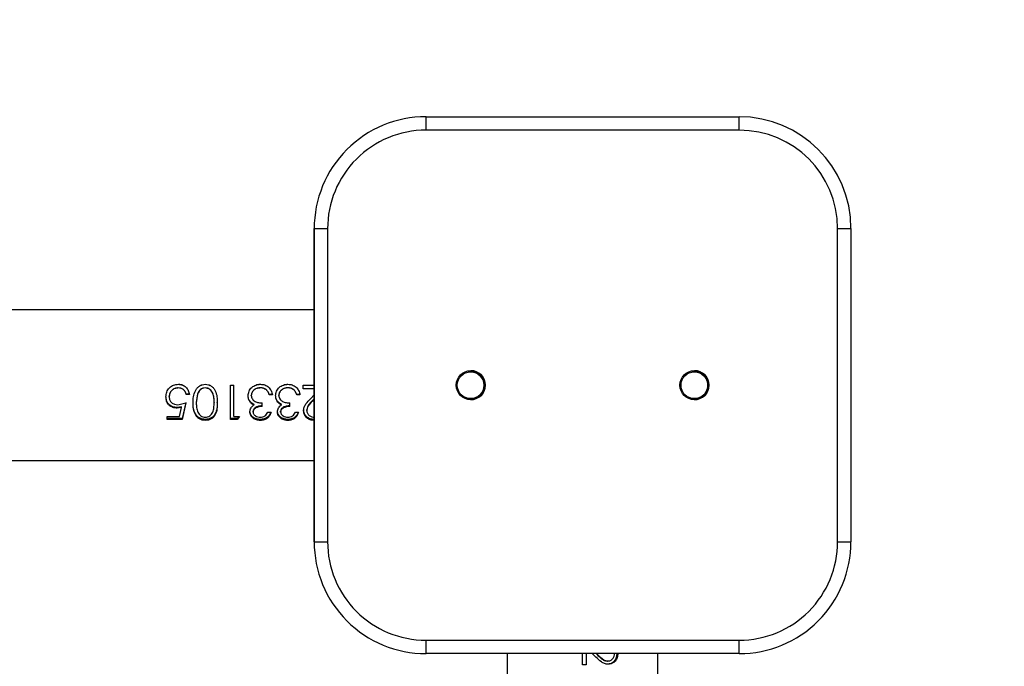
# Model space of a CAD drawing. Units: millimetres. Extents: x -5098 to 387317, y -3372 to 9642.
# Drawn here: x 4390 to 4610, y 6219 to 6364 of the extents above; entities that cross this region are included whole.
import ezdxf

# ---------------------------------------------------------------- set-up
doc = ezdxf.new("R2010")
doc.units = ezdxf.units.MM
doc.layers.add('Opvangzone', color=7, linetype='Continuous', true_color=0x00a19a)
doc.layers.add('Toestel 2D', color=7, linetype='Continuous', lineweight=20)

# ---------------------------------------------------------------- blocks, each defined once
blk = doc.blocks.new('VPL-15-2328-GM')
at = {"layer": 'Opvangzone'}
blk.add_lwpolyline([(4575.94, 1422.08, 0.414214), (6275.94, 3122.08), (6275.94, 4792.08, 0.120664), (6083.57, 5577.61), (6083.57, 6340.83, 0.435418), (4475.89, 7836.96, 0.339906), (3026.37, 8951.08), (226.85, 8951.08, 0.206602), (-1374.06, 9642.08), (-2898.05, 9642.08, 0.414214), (-5098.05, 7442.08), (-5098.05, 6230.08, 0.16914), (-4622.16, 4863.54, 0.126102), (-4807.06, 4142.08), (-4807.06, 2897.08, 0.414214)], format="xyb", dxfattribs=at)
at = {"layer": 'Toestel 2D', "color": 7, "linetype": 'Continuous', "lineweight": 25}
for p, q in [((4480.94, 6342.08), (4550.94, 6342.08)), ((4480.94, 6342.08), (4480.94, 6342.08)), ((4550.94, 6339.08), (4480.94, 6339.08)), ((4455.94, 6247.08), (4455.94, 6317.08)), ((4455.94, 6317.08), (4458.94, 6317.08)), ((4455.94, 6317.08), (4455.94, 6247.08)), ((4455.94, 6317.08), (4455.94, 6317.08)), ((4458.94, 6317.08), (4458.94, 6247.08)), ((4572.94, 6247.08), (4572.94, 6317.08)), ((4572.94, 6317.08), (4575.94, 6317.08)), ((4575.94, 6317.08), (4575.94, 6247.08)), ((4455.94, 6298.93), (3025.94, 6298.93)), ((4437.27, 6282.08), (4437.99, 6282.08)), ((4437.27, 6274.38), (4437.27, 6282.08)), ((4437.99, 6275.12), (4437.99, 6282.08)), ((4453.47, 6282.08), (4455.94, 6282.08)), ((4453.47, 6281.26), (4453.47, 6282.08)), ((4422.81, 6279.48), (4422.81, 6279.56)), ((4423.52, 6279.45), (4423.52, 6279.53)), ((4427.32, 6280.04), (4427.32, 6280.1)), ((4428.04, 6280.1), (4427.32, 6280.1)), ((4428.04, 6280.04), (4427.32, 6280.04)), ((4429.88, 6280.16), (4429.58, 6278.24)), ((4429.88, 6280.1), (4429.58, 6278.12)), ((4441.88, 6279.78), (4441.88, 6279.85)), ((4445.26, 6281.04), (4445.26, 6281.07)), ((4445.88, 6279.94), (4445.88, 6280)), ((4446.6, 6280), (4445.88, 6280)), ((4446.6, 6279.94), (4445.88, 6279.94)), ((4448.04, 6279.78), (4448.04, 6279.85)), ((4451.41, 6281.04), (4451.41, 6281.07)), ((4452.04, 6279.94), (4452.04, 6280)), ((4452.76, 6280), (4452.04, 6280)), ((4452.76, 6279.94), (4452.04, 6279.94)), ((4455.94, 6281.29), (4453.47, 6281.29)), ((4455.94, 6281.26), (4453.47, 6281.26)), ((4455.19, 6279.14), (4455.94, 6279.93)), ((4426.27, 6277.23), (4425.32, 6277.09)), ((4425.45, 6277.72), (4427.22, 6278.12)), ((4427.22, 6278.24), (4426.4, 6274.61)), ((4427.22, 6278.12), (4426.4, 6274.38)), ((4444.34, 6277.33), (4444.34, 6278.12)), ((4450.5, 6277.33), (4450.5, 6278.12)), ((4455.94, 6279.03), (4455.81, 6278.89)), ((4455.94, 6278.94), (4455.81, 6278.79)), ((4423.11, 6275.12), (4425.84, 6275.12)), ((4423.11, 6274.38), (4423.11, 6275.12)), ((4426.27, 6277.08), (4425.32, 6276.94)), ((4425.84, 6275.12), (4426.27, 6277.08)), ((4437.99, 6275.12), (4439.22, 6275.12)), ((4439.22, 6275.12), (4438.75, 6274.38)), ((4439.08, 6275.12), (4438.75, 6274.61)), ((4442.29, 6276.09), (4442.29, 6276.27)), ((4445.58, 6276.07), (4446.29, 6276.07)), ((4448.45, 6276.09), (4448.45, 6276.27)), ((4451.73, 6276.07), (4452.45, 6276.07)), ((4454.29, 6276.43), (4454.29, 6276.6)), ((4426.4, 6274.61), (4423.11, 6274.61)), ((4426.4, 6274.38), (4423.11, 6274.38)), ((4426.4, 6274.38), (4426.4, 6274.61)), ((4431.62, 6274.2), (4431.62, 6274.43)), ((4438.75, 6274.61), (4437.27, 6274.61)), ((4438.75, 6274.38), (4437.27, 6274.38)), ((4438.75, 6274.38), (4438.75, 6274.61)), ((4443.91, 6274.2), (4443.91, 6274.43)), ((4450.07, 6274.2), (4450.07, 6274.43)), ((3025.94, 6265.23), (4455.94, 6265.23)), ((4455.94, 6247.08), (4458.94, 6247.08)), ((4455.94, 6247.08), (4455.94, 6247.08)), ((4572.94, 6247.08), (4575.94, 6247.08)), ((4480.94, 6225.08), (4550.94, 6225.08)), ((4550.94, 6222.08), (4480.94, 6222.08)), ((4480.94, 6222.08), (4480.94, 6222.08)), ((4499.09, 6222.08), (4499.09, 4792.08)), ((4515.94, 6219.61), (4515.94, 6222.08)), ((4516.73, 6222.08), (4516.73, 6219.61)), ((4516.76, 6222.08), (4516.76, 6219.61)), ((4518.88, 6221.33), (4518.09, 6222.08)), ((4518.99, 6222.08), (4519.13, 6221.95)), ((4519.09, 6222.08), (4519.23, 6221.95)), ((4532.79, 4792.08), (4532.79, 6222.08)), ((4516.76, 6219.61), (4515.94, 6219.61))]:
    blk.add_line(p, q, dxfattribs=at)
at = {"layer": 'Toestel 2D', "color": 7, "linetype": 'Continuous', "lineweight": 25, "flags": 128}
for points in [[(4480.94, 6339.08), (4480.94, 6339.67), (4480.94, 6340.23), (4480.94, 6340.75), (4480.94, 6341.2), (4480.94, 6341.57), (4480.94, 6341.85), (4480.94, 6342.02), (4480.94, 6342.08)], [(4550.94, 6339.08), (4550.94, 6339.67), (4550.94, 6340.23), (4550.94, 6340.75), (4550.94, 6341.2), (4550.94, 6341.57), (4550.94, 6341.85), (4550.94, 6342.02), (4550.94, 6342.08)], [(4480.94, 6222.08), (4480.94, 6222.14), (4480.94, 6222.31), (4480.94, 6222.59), (4480.94, 6222.96), (4480.94, 6223.41), (4480.94, 6223.93), (4480.94, 6224.5), (4480.94, 6225.08)], [(4550.94, 6222.08), (4550.94, 6222.14), (4550.94, 6222.31), (4550.94, 6222.59), (4550.94, 6222.96), (4550.94, 6223.41), (4550.94, 6223.93), (4550.94, 6224.5), (4550.94, 6225.08)]]:
    blk.add_lwpolyline(points, dxfattribs=at)
at = {"layer": 'Toestel 2D', "color": 7, "linetype": 'Continuous', "lineweight": 25}
for centre, radius in [((4490.94, 6282.08), 3.25), ((4490.94, 6282.08), 3), ((4540.94, 6282.08), 3.25), ((4540.94, 6282.08), 3)]:
    blk.add_circle(centre, radius, dxfattribs=at)
for centre, radius, start, end in [((4480.94, 6317.08), 25, 90, 180.0845), ((4480.94, 6317.08), 25, 90, 180.0845), ((4550.94, 6317.08), 25, 0.0845, 90), ((4480.94, 6317.08), 22, 90, 180.0845), ((4550.94, 6317.08), 22, 0.0845, 90), ((4490.94, 6282.08), 3.25, 0.0845, 90), ((4490.94, 6282.08), 3, 270, 90), ((4540.94, 6282.08), 3.25, 0.0845, 90), ((4540.94, 6282.08), 3, 30.0001, 90), ((4490.94, 6282.08), 3.25, 270, 0.0845), ((4540.94, 6282.08), 3, 270, 30.0001), ((4540.94, 6282.08), 3.25, 270, 0.0845), ((4480.94, 6247.08), 25, 179.9155, 270), ((4480.94, 6247.08), 25, 179.9155, 270), ((4480.94, 6247.08), 22, 179.9155, 270), ((4550.94, 6247.08), 25, 270, 0.0845), ((4550.94, 6247.08), 22, 270, 0.0845)]:
    blk.add_arc(centre, radius, start, end, dxfattribs=at)
for points, knots in [([(4422.81, 6279.48), (4422.84, 6279.85), (4422.89, 6280.4), (4423.24, 6281.06), (4423.57, 6281.51), (4424, 6281.86), (4424.67, 6282.21), (4425.22, 6282.26), (4425.6, 6282.29)], [0, 0, 0, 0, 0.250087, 0.37439, 0.500063, 0.625933, 0.750491, 1, 1, 1, 1]), ([(4424.47, 6282.08), (4424.48, 6282.09), (4424.82, 6282.26), (4425.22, 6282.27), (4425.6, 6282.28)], [0, 0, 0, 0, 0.038873, 1, 1, 1, 1]), ([(4425.6, 6282.29), (4425.9, 6282.26), (4426.51, 6282.21), (4427.29, 6281.68), (4427.85, 6280.93), (4427.97, 6280.34), (4428.04, 6280.04)], [0, 0, 0, 0, 0.249982, 0.499689, 0.749664, 1, 1, 1, 1]), ([(4425.6, 6282.29), (4425.6, 6282.29), (4425.6, 6282.29), (4425.6, 6282.28), (4425.6, 6282.28)], [0, 0, 0, 0, 0.500236, 1, 1, 1, 1]), ([(4425.6, 6282.28), (4425.91, 6282.28), (4426.27, 6282.28), (4426.56, 6282.09), (4426.59, 6282.07)], [0, 0, 0, 0, 0.888864, 1, 1, 1, 1]), ([(4428.86, 6278.12), (4428.87, 6278.58), (4428.89, 6279.5), (4429.23, 6280.64), (4429.74, 6281.44), (4430.27, 6281.91), (4430.91, 6282.23), (4431.38, 6282.27), (4431.62, 6282.29)], [0, 0, 0, 0, 0.250063, 0.499444, 0.624571, 0.749711, 0.874862, 1, 1, 1, 1]), ([(4430.61, 6282.04), (4430.71, 6282.09), (4431.03, 6282.26), (4431.38, 6282.27), (4431.62, 6282.28)], [0, 0, 0, 0, 0.32713, 1, 1, 1, 1]), ([(4431.62, 6282.29), (4431.85, 6282.27), (4432.32, 6282.23), (4432.96, 6281.91), (4433.48, 6281.43), (4433.97, 6280.63), (4434.26, 6279.49), (4434.28, 6278.58), (4434.29, 6278.12)], [0, 0, 0, 0, 0.125136, 0.250263, 0.375404, 0.500549, 0.749936, 1, 1, 1, 1]), ([(4431.62, 6282.29), (4431.62, 6282.29), (4431.62, 6282.29), (4431.62, 6282.28), (4431.62, 6282.28)], [0, 0, 0, 0, 0.500236, 1, 1, 1, 1]), ([(4431.62, 6282.28), (4431.86, 6282.27), (4432.2, 6282.26), (4432.51, 6282.1), (4432.61, 6282.05)], [0, 0, 0, 0, 0.681404, 1, 1, 1, 1]), ([(4441.17, 6279.71), (4441.21, 6280.06), (4441.27, 6280.59), (4441.64, 6281.2), (4442.1, 6281.73), (4442.88, 6282.2), (4443.58, 6282.26), (4443.93, 6282.29)], [0, 0, 0, 0, 0.249392, 0.374845, 0.500231, 0.749937, 1, 1, 1, 1]), ([(4442.82, 6282.07), (4442.85, 6282.09), (4443.17, 6282.28), (4443.57, 6282.28), (4443.93, 6282.28)], [0, 0, 0, 0, 0.0764721, 1, 1, 1, 1]), ([(4443.93, 6282.29), (4444.26, 6282.26), (4444.75, 6282.23), (4445.35, 6281.95), (4445.88, 6281.56), (4446.37, 6280.88), (4446.52, 6280.25), (4446.6, 6279.94)], [0, 0, 0, 0, 0.250062, 0.375898, 0.501014, 0.748406, 1, 1, 1, 1]), ([(4443.93, 6282.29), (4443.93, 6282.29), (4443.93, 6282.29), (4443.93, 6282.28), (4443.93, 6282.28)], [0, 0, 0, 0, 0.500236, 1, 1, 1, 1]), ([(4443.93, 6282.28), (4444.26, 6282.27), (4444.65, 6282.26), (4444.99, 6282.1), (4445.04, 6282.07)], [0, 0, 0, 0, 0.859288, 1, 1, 1, 1]), ([(4447.32, 6279.71), (4447.36, 6280.06), (4447.43, 6280.59), (4447.79, 6281.2), (4448.25, 6281.73), (4449.03, 6282.2), (4449.74, 6282.26), (4450.09, 6282.29)], [0, 0, 0, 0, 0.249391, 0.374846, 0.500232, 0.749937, 1, 1, 1, 1]), ([(4448.98, 6282.07), (4449, 6282.09), (4449.33, 6282.28), (4449.72, 6282.28), (4450.09, 6282.28)], [0, 0, 0, 0, 0.076467, 1, 1, 1, 1]), ([(4450.09, 6282.29), (4450.09, 6282.29), (4450.09, 6282.29), (4450.09, 6282.28), (4450.09, 6282.28)], [0, 0, 0, 0, 0.500236, 1, 1, 1, 1]), ([(4450.09, 6282.29), (4450.41, 6282.26), (4450.91, 6282.23), (4451.5, 6281.95), (4452.03, 6281.56), (4452.52, 6280.88), (4452.68, 6280.25), (4452.76, 6279.94)], [0, 0, 0, 0, 0.250062, 0.375898, 0.501014, 0.748406, 1, 1, 1, 1]), ([(4450.09, 6282.28), (4450.42, 6282.27), (4450.8, 6282.26), (4451.15, 6282.1), (4451.2, 6282.07)], [0, 0, 0, 0, 0.859283, 1, 1, 1, 1]), ([(4425.32, 6277.09), (4424.98, 6277.12), (4424.47, 6277.16), (4423.87, 6277.47), (4423.49, 6277.78), (4423.17, 6278.16), (4422.87, 6278.74), (4422.83, 6279.23), (4422.81, 6279.56)], [0, 0, 0, 0, 0.252988, 0.378714, 0.504878, 0.629711, 0.753765, 1, 1, 1, 1]), ([(4425.32, 6276.94), (4424.98, 6276.97), (4424.47, 6277.01), (4423.87, 6277.33), (4423.48, 6277.65), (4423.17, 6278.04), (4422.87, 6278.64), (4422.83, 6279.14), (4422.81, 6279.48)], [0, 0, 0, 0, 0.24938, 0.374033, 0.499829, 0.625103, 0.750309, 1, 1, 1, 1]), ([(4425.55, 6281.49), (4425.29, 6281.46), (4424.76, 6281.41), (4424.19, 6281.02), (4423.85, 6280.63), (4423.59, 6280.17), (4423.55, 6279.79), (4423.52, 6279.53)], [0, 0, 0, 0, 0.253245, 0.5044005, 0.631262, 0.7539087, 1, 1, 1, 1]), ([(4425.55, 6281.47), (4425.29, 6281.44), (4424.75, 6281.39), (4424.19, 6280.99), (4423.85, 6280.58), (4423.58, 6280.11), (4423.55, 6279.72), (4423.52, 6279.45)], [0, 0, 0, 0, 0.249757, 0.499483, 0.626709, 0.75032, 1, 1, 1, 1]), ([(4423.52, 6279.45), (4423.55, 6279.21), (4423.58, 6278.84), (4423.83, 6278.42), (4424.08, 6278.16), (4424.38, 6277.95), (4424.83, 6277.76), (4425.21, 6277.74), (4425.45, 6277.72)], [0, 0, 0, 0, 0.249206, 0.374934, 0.499581, 0.621542, 0.750044, 1, 1, 1, 1]), ([(4425.55, 6281.47), (4425.55, 6281.47), (4425.55, 6281.48), (4425.55, 6281.48), (4425.55, 6281.49)], [0, 0, 0, 0, 0.500009, 1, 1, 1, 1]), ([(4427.32, 6280.1), (4427.27, 6280.29), (4427.18, 6280.58), (4426.94, 6280.91), (4426.64, 6281.18), (4426.17, 6281.43), (4425.76, 6281.47), (4425.55, 6281.49)], [0, 0, 0, 0, 0.246473, 0.370804, 0.495872, 0.747265, 1, 1, 1, 1]), ([(4427.32, 6280.04), (4427.27, 6280.24), (4427.19, 6280.54), (4426.94, 6280.88), (4426.64, 6281.15), (4426.17, 6281.41), (4425.76, 6281.45), (4425.55, 6281.47)], [0, 0, 0, 0, 0.2499697, 0.3751883, 0.5003845, 0.7502418, 1, 1, 1, 1]), ([(4431.59, 6281.49), (4431.4, 6281.47), (4431.01, 6281.43), (4430.5, 6281.12), (4430.1, 6280.69), (4429.95, 6280.34), (4429.88, 6280.16)], [0, 0, 0, 0, 0.250903, 0.500755, 0.750607, 1, 1, 1, 1]), ([(4431.59, 6281.47), (4431.4, 6281.45), (4431, 6281.41), (4430.49, 6281.09), (4430.1, 6280.64), (4429.95, 6280.28), (4429.88, 6280.1)], [0, 0, 0, 0, 0.250791, 0.500618, 0.750505, 1, 1, 1, 1]), ([(4429.88, 6280.16), (4429.88, 6280.15), (4429.88, 6280.13), (4429.88, 6280.11), (4429.88, 6280.1)], [0, 0, 0, 0, 0.500265, 1, 1, 1, 1]), ([(4431.59, 6281.49), (4431.59, 6281.48), (4431.59, 6281.48), (4431.59, 6281.47), (4431.59, 6281.47)], [0, 0, 0, 0, 0.499991, 1, 1, 1, 1]), ([(4433.58, 6278.24), (4433.57, 6278.59), (4433.56, 6279.28), (4433.37, 6280.15), (4433.02, 6280.78), (4432.63, 6281.16), (4432.14, 6281.43), (4431.78, 6281.47), (4431.59, 6281.49)], [0, 0, 0, 0, 0.2481065, 0.4958644, 0.6206318, 0.7461861, 0.8727913, 1, 1, 1, 1]), ([(4433.58, 6278.12), (4433.57, 6278.48), (4433.56, 6279.19), (4433.37, 6280.09), (4433.02, 6280.74), (4432.63, 6281.13), (4432.14, 6281.41), (4431.78, 6281.45), (4431.59, 6281.47)], [0, 0, 0, 0, 0.250575, 0.500319, 0.6254, 0.750326, 0.875222, 1, 1, 1, 1]), ([(4441.17, 6279.71), (4441.17, 6279.73), (4441.17, 6279.75), (4441.17, 6279.77), (4441.17, 6279.79)], [0, 0, 0, 0, 0.499966, 1, 1, 1, 1]), ([(4441.64, 6278.43), (4441.5, 6278.63), (4441.23, 6279.04), (4441.19, 6279.54), (4441.17, 6279.79)], [0, 0, 0, 0, 0.501533, 1, 1, 1, 1]), ([(4441.64, 6278.32), (4441.5, 6278.53), (4441.23, 6278.95), (4441.19, 6279.46), (4441.17, 6279.71)], [0, 0, 0, 0, 0.50005, 1, 1, 1, 1]), ([(4443.92, 6281.49), (4443.67, 6281.47), (4443.18, 6281.44), (4442.62, 6281.16), (4442.26, 6280.83), (4442.05, 6280.54), (4441.91, 6280.21), (4441.89, 6279.97), (4441.88, 6279.85)], [0, 0, 0, 0, 0.253193, 0.504159, 0.629208, 0.753521, 0.876931, 1, 1, 1, 1]), ([(4443.92, 6281.47), (4443.67, 6281.45), (4443.18, 6281.42), (4442.62, 6281.14), (4442.26, 6280.8), (4442.05, 6280.49), (4441.91, 6280.15), (4441.89, 6279.9), (4441.88, 6279.78)], [0, 0, 0, 0, 0.250083, 0.499344, 0.624645, 0.749823, 0.874856, 1, 1, 1, 1]), ([(4441.88, 6279.78), (4441.89, 6279.64), (4441.92, 6279.37), (4442.11, 6278.99), (4442.37, 6278.68), (4442.83, 6278.35), (4443.51, 6278.18), (4444.07, 6278.14), (4444.34, 6278.12)], [0, 0, 0, 0, 0.124991, 0.249928, 0.375406, 0.500042, 0.749413, 1, 1, 1, 1]), ([(4443.92, 6281.47), (4443.92, 6281.47), (4443.92, 6281.48), (4443.92, 6281.48), (4443.92, 6281.49)], [0, 0, 0, 0, 0.500009, 1, 1, 1, 1]), ([(4445.26, 6281.07), (4445.05, 6281.19), (4444.64, 6281.45), (4444.16, 6281.47), (4443.92, 6281.49)], [0, 0, 0, 0, 0.497836, 1, 1, 1, 1]), ([(4445.26, 6281.04), (4445.05, 6281.17), (4444.65, 6281.43), (4444.16, 6281.46), (4443.92, 6281.47)], [0, 0, 0, 0, 0.499307, 1, 1, 1, 1]), ([(4445.88, 6280), (4445.82, 6280.2), (4445.69, 6280.6), (4445.4, 6280.91), (4445.26, 6281.07)], [0, 0, 0, 0, 0.499395, 1, 1, 1, 1]), ([(4445.88, 6279.94), (4445.82, 6280.14), (4445.69, 6280.55), (4445.4, 6280.88), (4445.26, 6281.04)], [0, 0, 0, 0, 0.5010656, 1, 1, 1, 1]), ([(4447.32, 6279.71), (4447.32, 6279.73), (4447.32, 6279.75), (4447.32, 6279.77), (4447.32, 6279.79)], [0, 0, 0, 0, 0.499966, 1, 1, 1, 1]), ([(4447.8, 6278.43), (4447.66, 6278.63), (4447.38, 6279.04), (4447.34, 6279.54), (4447.32, 6279.79)], [0, 0, 0, 0, 0.501533, 1, 1, 1, 1]), ([(4447.8, 6278.32), (4447.66, 6278.53), (4447.38, 6278.95), (4447.34, 6279.46), (4447.32, 6279.71)], [0, 0, 0, 0, 0.500051, 1, 1, 1, 1]), ([(4450.07, 6281.49), (4449.83, 6281.47), (4449.34, 6281.44), (4448.77, 6281.16), (4448.42, 6280.83), (4448.2, 6280.54), (4448.06, 6280.21), (4448.05, 6279.97), (4448.04, 6279.85)], [0, 0, 0, 0, 0.253195, 0.504159, 0.629207, 0.75352, 0.876931, 1, 1, 1, 1]), ([(4450.07, 6281.47), (4449.83, 6281.45), (4449.33, 6281.42), (4448.77, 6281.14), (4448.42, 6280.8), (4448.2, 6280.49), (4448.06, 6280.15), (4448.05, 6279.9), (4448.04, 6279.78)], [0, 0, 0, 0, 0.250086, 0.499344, 0.624645, 0.749823, 0.874856, 1, 1, 1, 1]), ([(4448.04, 6279.78), (4448.05, 6279.64), (4448.07, 6279.37), (4448.26, 6278.99), (4448.53, 6278.68), (4448.98, 6278.35), (4449.67, 6278.18), (4450.22, 6278.14), (4450.5, 6278.12)], [0, 0, 0, 0, 0.124991, 0.249928, 0.375406, 0.500042, 0.749413, 1, 1, 1, 1]), ([(4450.07, 6281.47), (4450.07, 6281.47), (4450.07, 6281.48), (4450.07, 6281.48), (4450.07, 6281.49)], [0, 0, 0, 0, 0.500009, 1, 1, 1, 1]), ([(4451.41, 6281.07), (4451.21, 6281.19), (4450.8, 6281.45), (4450.32, 6281.47), (4450.07, 6281.49)], [0, 0, 0, 0, 0.497838, 1, 1, 1, 1]), ([(4451.41, 6281.04), (4451.21, 6281.17), (4450.8, 6281.43), (4450.32, 6281.46), (4450.07, 6281.47)], [0, 0, 0, 0, 0.49931, 1, 1, 1, 1]), ([(4452.04, 6280), (4451.97, 6280.2), (4451.84, 6280.6), (4451.55, 6280.91), (4451.41, 6281.07)], [0, 0, 0, 0, 0.499395, 1, 1, 1, 1]), ([(4452.04, 6279.94), (4451.97, 6280.14), (4451.84, 6280.55), (4451.55, 6280.88), (4451.41, 6281.04)], [0, 0, 0, 0, 0.5010656, 1, 1, 1, 1]), ([(4426.27, 6277.08), (4426.27, 6277.11), (4426.27, 6277.16), (4426.27, 6277.21), (4426.27, 6277.23)], [0, 0, 0, 0, 0.499772, 1, 1, 1, 1]), ([(4428.86, 6278.12), (4428.86, 6278.14), (4428.86, 6278.18), (4428.86, 6278.22), (4428.86, 6278.24)], [0, 0, 0, 0, 0.499712, 1, 1, 1, 1]), ([(4431.62, 6274.43), (4431.38, 6274.45), (4430.91, 6274.48), (4430.27, 6274.75), (4429.74, 6275.17), (4429.23, 6275.88), (4428.9, 6276.92), (4428.87, 6277.8), (4428.86, 6278.24)], [0, 0, 0, 0, 0.127499, 0.254405, 0.380284, 0.505219, 0.75264, 1, 1, 1, 1]), ([(4431.62, 6274.2), (4431.38, 6274.22), (4430.91, 6274.25), (4430.26, 6274.53), (4429.74, 6274.96), (4429.23, 6275.69), (4428.9, 6276.76), (4428.87, 6277.67), (4428.86, 6278.12)], [0, 0, 0, 0, 0.125145, 0.250284, 0.375421, 0.500579, 0.74997, 1, 1, 1, 1]), ([(4429.58, 6278.24), (4429.58, 6278.22), (4429.58, 6278.18), (4429.58, 6278.14), (4429.58, 6278.12)], [0, 0, 0, 0, 0.500176, 1, 1, 1, 1]), ([(4429.58, 6278.12), (4429.59, 6277.77), (4429.61, 6277.06), (4429.83, 6276.21), (4430.18, 6275.61), (4430.56, 6275.24), (4431.04, 6274.98), (4431.41, 6274.95), (4431.59, 6274.93)], [0, 0, 0, 0, 0.250461, 0.500326, 0.626979, 0.74874, 0.875992, 1, 1, 1, 1]), ([(4431.59, 6274.93), (4431.78, 6274.95), (4432.14, 6274.98), (4432.63, 6275.24), (4433.02, 6275.6), (4433.37, 6276.2), (4433.55, 6277.06), (4433.57, 6277.77), (4433.58, 6278.12)], [0, 0, 0, 0, 0.124801, 0.249723, 0.37264, 0.499693, 0.749445, 1, 1, 1, 1]), ([(4434.29, 6278.24), (4434.28, 6277.8), (4434.26, 6276.93), (4433.97, 6275.88), (4433.47, 6275.17), (4432.95, 6274.75), (4432.32, 6274.48), (4431.85, 6274.45), (4431.62, 6274.43)], [0, 0, 0, 0, 0.24745, 0.494811, 0.623162, 0.745582, 0.872479, 1, 1, 1, 1]), ([(4434.29, 6278.12), (4434.28, 6277.67), (4434.26, 6276.77), (4433.98, 6275.69), (4433.48, 6274.96), (4432.96, 6274.53), (4432.32, 6274.25), (4431.85, 6274.22), (4431.62, 6274.2)], [0, 0, 0, 0, 0.250062, 0.499476, 0.628052, 0.749728, 0.874866, 1, 1, 1, 1]), ([(4433.58, 6278.24), (4433.58, 6278.22), (4433.58, 6278.18), (4433.58, 6278.14), (4433.58, 6278.12)], [0, 0, 0, 0, 0.500176, 1, 1, 1, 1]), ([(4434.29, 6278.12), (4434.29, 6278.14), (4434.29, 6278.18), (4434.29, 6278.22), (4434.29, 6278.24)], [0, 0, 0, 0, 0.499712, 1, 1, 1, 1]), ([(4441.58, 6276.09), (4441.59, 6276.25), (4441.61, 6276.56), (4441.8, 6277), (4442.06, 6277.31), (4442.31, 6277.52), (4442.44, 6277.61), (4442.51, 6277.66)], [0, 0, 0, 0, 0.249891, 0.499649, 0.749501, 0.874744, 1, 1, 1, 1]), ([(4441.64, 6278.32), (4441.64, 6278.34), (4441.64, 6278.37), (4441.64, 6278.41), (4441.64, 6278.43)], [0, 0, 0, 0, 0.500053, 1, 1, 1, 1]), ([(4442.51, 6277.79), (4442.34, 6277.87), (4442.01, 6278.03), (4441.77, 6278.3), (4441.64, 6278.43)], [0, 0, 0, 0, 0.5019269, 1, 1, 1, 1]), ([(4442.51, 6277.66), (4442.34, 6277.74), (4442.01, 6277.9), (4441.77, 6278.18), (4441.64, 6278.32)], [0, 0, 0, 0, 0.500082, 1, 1, 1, 1]), ([(4444.34, 6277.47), (4444.12, 6277.46), (4443.67, 6277.44), (4443.13, 6277.27), (4442.74, 6277.06), (4442.5, 6276.85), (4442.36, 6276.62), (4442.3, 6276.42), (4442.3, 6276.32), (4442.29, 6276.27)], [0, 0, 0, 0, 0.2526, 0.504316, 0.6297, 0.754042, 0.877209, 0.938577, 1, 1, 1, 1]), ([(4444.34, 6277.33), (4444.12, 6277.32), (4443.67, 6277.3), (4443.13, 6277.12), (4442.74, 6276.91), (4442.5, 6276.69), (4442.36, 6276.45), (4442.3, 6276.25), (4442.3, 6276.14), (4442.29, 6276.09)], [0, 0, 0, 0, 0.250148, 0.500079, 0.625152, 0.750086, 0.874793, 0.937369, 1, 1, 1, 1]), ([(4442.51, 6277.66), (4442.51, 6277.68), (4442.51, 6277.72), (4442.51, 6277.76), (4442.51, 6277.79)], [0, 0, 0, 0, 0.500063, 1, 1, 1, 1]), ([(4447.73, 6276.09), (4447.74, 6276.25), (4447.76, 6276.56), (4447.95, 6277), (4448.21, 6277.31), (4448.46, 6277.52), (4448.6, 6277.61), (4448.66, 6277.66)], [0, 0, 0, 0, 0.249891, 0.499651, 0.749503, 0.874744, 1, 1, 1, 1]), ([(4447.8, 6278.32), (4447.8, 6278.34), (4447.8, 6278.37), (4447.8, 6278.41), (4447.8, 6278.43)], [0, 0, 0, 0, 0.500053, 1, 1, 1, 1]), ([(4448.66, 6277.79), (4448.5, 6277.87), (4448.17, 6278.03), (4447.92, 6278.3), (4447.8, 6278.43)], [0, 0, 0, 0, 0.5019269, 1, 1, 1, 1]), ([(4448.66, 6277.66), (4448.5, 6277.74), (4448.16, 6277.9), (4447.92, 6278.18), (4447.8, 6278.32)], [0, 0, 0, 0, 0.500082, 1, 1, 1, 1]), ([(4450.5, 6277.47), (4450.27, 6277.46), (4449.83, 6277.44), (4449.29, 6277.27), (4448.9, 6277.06), (4448.65, 6276.85), (4448.51, 6276.62), (4448.46, 6276.42), (4448.45, 6276.32), (4448.45, 6276.27)], [0, 0, 0, 0, 0.2526001, 0.5043167, 0.6297003, 0.7540423, 0.8772078, 0.9385766, 1, 1, 1, 1]), ([(4450.5, 6277.33), (4450.27, 6277.32), (4449.82, 6277.3), (4449.29, 6277.12), (4448.9, 6276.91), (4448.65, 6276.69), (4448.51, 6276.45), (4448.46, 6276.25), (4448.45, 6276.14), (4448.45, 6276.09)], [0, 0, 0, 0, 0.250148, 0.50008, 0.625152, 0.750086, 0.874793, 0.937369, 1, 1, 1, 1]), ([(4448.66, 6277.66), (4448.66, 6277.68), (4448.66, 6277.72), (4448.66, 6277.76), (4448.66, 6277.79)], [0, 0, 0, 0, 0.500063, 1, 1, 1, 1]), ([(4453.58, 6276.37), (4453.6, 6276.64), (4453.65, 6277.18), (4454.24, 6278.13), (4454.81, 6278.74), (4455.19, 6279.14)], [0, 0, 0, 0, 0.249525, 0.499272, 1, 1, 1, 1]), ([(4455.81, 6278.89), (4455.47, 6278.55), (4454.96, 6278.05), (4454.38, 6277.28), (4454.32, 6276.83), (4454.29, 6276.6)], [0, 0, 0, 0, 0.503331, 0.752997, 1, 1, 1, 1]), ([(4455.81, 6278.79), (4455.47, 6278.45), (4454.96, 6277.93), (4454.38, 6277.13), (4454.32, 6276.67), (4454.29, 6276.43)], [0, 0, 0, 0, 0.501094, 0.750949, 1, 1, 1, 1]), ([(4425.32, 6276.94), (4425.32, 6276.96), (4425.32, 6277.01), (4425.32, 6277.06), (4425.32, 6277.09)], [0, 0, 0, 0, 0.5003, 1, 1, 1, 1]), ([(4443.91, 6274.43), (4443.62, 6274.46), (4443.05, 6274.5), (4442.4, 6274.82), (4442, 6275.18), (4441.76, 6275.51), (4441.63, 6275.82), (4441.58, 6276.07), (4441.58, 6276.2), (4441.58, 6276.27)], [0, 0, 0, 0, 0.2528174, 0.5039346, 0.6288941, 0.7531078, 0.8766563, 0.9383515, 1, 1, 1, 1]), ([(4441.58, 6276.09), (4441.58, 6276.12), (4441.58, 6276.18), (4441.58, 6276.24), (4441.58, 6276.27)], [0, 0, 0, 0, 0.500085, 1, 1, 1, 1]), ([(4443.91, 6274.2), (4443.62, 6274.22), (4443.05, 6274.27), (4442.4, 6274.6), (4441.99, 6274.97), (4441.76, 6275.31), (4441.63, 6275.62), (4441.58, 6275.89), (4441.58, 6276.02), (4441.58, 6276.09)], [0, 0, 0, 0, 0.249612, 0.499102, 0.624315, 0.749456, 0.874663, 0.937266, 1, 1, 1, 1]), ([(4442.29, 6276.09), (4442.3, 6276), (4442.31, 6275.82), (4442.43, 6275.58), (4442.61, 6275.38), (4442.9, 6275.15), (4443.34, 6274.96), (4443.71, 6274.94), (4443.9, 6274.93)], [0, 0, 0, 0, 0.125004, 0.249997, 0.375106, 0.500327, 0.749868, 1, 1, 1, 1]), ([(4443.9, 6274.93), (4444.09, 6274.95), (4444.46, 6274.97), (4444.97, 6275.21), (4445.34, 6275.6), (4445.5, 6275.91), (4445.58, 6276.07)], [0, 0, 0, 0, 0.250056, 0.499555, 0.749433, 1, 1, 1, 1]), ([(4446.29, 6276.07), (4446.21, 6275.81), (4446.05, 6275.3), (4445.52, 6274.68), (4444.77, 6274.27), (4444.2, 6274.22), (4443.91, 6274.2)], [0, 0, 0, 0, 0.250462, 0.50028, 0.750049, 1, 1, 1, 1]), ([(4446.22, 6276.07), (4446.16, 6275.88), (4446.01, 6275.45), (4445.51, 6274.9), (4444.77, 6274.5), (4444.2, 6274.45), (4443.91, 6274.43)], [0, 0, 0, 0, 0.198024, 0.4627866, 0.7303452, 1, 1, 1, 1]), ([(4450.07, 6274.43), (4449.78, 6274.46), (4449.2, 6274.5), (4448.55, 6274.82), (4448.15, 6275.18), (4447.92, 6275.51), (4447.79, 6275.82), (4447.74, 6276.07), (4447.73, 6276.2), (4447.73, 6276.27)], [0, 0, 0, 0, 0.2528174, 0.5039346, 0.6288941, 0.7531078, 0.8766563, 0.9383515, 1, 1, 1, 1]), ([(4447.73, 6276.09), (4447.73, 6276.12), (4447.73, 6276.18), (4447.73, 6276.24), (4447.73, 6276.27)], [0, 0, 0, 0, 0.500085, 1, 1, 1, 1]), ([(4450.07, 6274.2), (4449.78, 6274.22), (4449.2, 6274.27), (4448.55, 6274.6), (4448.15, 6274.97), (4447.92, 6275.31), (4447.79, 6275.62), (4447.74, 6275.89), (4447.73, 6276.02), (4447.73, 6276.09)], [0, 0, 0, 0, 0.249612, 0.499102, 0.624315, 0.749456, 0.874663, 0.937266, 1, 1, 1, 1]), ([(4448.45, 6276.09), (4448.45, 6276), (4448.47, 6275.82), (4448.59, 6275.58), (4448.76, 6275.38), (4449.05, 6275.15), (4449.49, 6274.96), (4449.87, 6274.94), (4450.06, 6274.93)], [0, 0, 0, 0, 0.125004, 0.249995, 0.375104, 0.500325, 0.749866, 1, 1, 1, 1]), ([(4450.06, 6274.93), (4450.24, 6274.95), (4450.61, 6274.97), (4451.12, 6275.21), (4451.49, 6275.6), (4451.65, 6275.91), (4451.73, 6276.07)], [0, 0, 0, 0, 0.250053, 0.499553, 0.749433, 1, 1, 1, 1]), ([(4452.45, 6276.07), (4452.37, 6275.81), (4452.21, 6275.3), (4451.67, 6274.68), (4450.92, 6274.27), (4450.35, 6274.22), (4450.07, 6274.2)], [0, 0, 0, 0, 0.250462, 0.500281, 0.750049, 1, 1, 1, 1]), ([(4452.38, 6276.07), (4452.31, 6275.88), (4452.17, 6275.45), (4451.66, 6274.9), (4450.92, 6274.5), (4450.35, 6274.45), (4450.07, 6274.43)], [0, 0, 0, 0, 0.198024, 0.4627866, 0.7303452, 1, 1, 1, 1]), ([(4455.99, 6274.43), (4455.68, 6274.45), (4455.2, 6274.49), (4454.63, 6274.74), (4454.15, 6275.09), (4453.68, 6275.68), (4453.61, 6276.25), (4453.58, 6276.54)], [0, 0, 0, 0, 0.253411, 0.379883, 0.505597, 0.753901, 1, 1, 1, 1]), ([(4453.58, 6276.37), (4453.58, 6276.4), (4453.58, 6276.46), (4453.58, 6276.51), (4453.58, 6276.54)], [0, 0, 0, 0, 0.500305, 1, 1, 1, 1]), ([(4455.99, 6274.2), (4455.68, 6274.22), (4455.2, 6274.26), (4454.63, 6274.52), (4454.15, 6274.88), (4453.68, 6275.48), (4453.61, 6276.08), (4453.58, 6276.37)], [0, 0, 0, 0, 0.249898, 0.375288, 0.500616, 0.750375, 1, 1, 1, 1]), ([(4454.29, 6276.43), (4454.3, 6276.33), (4454.31, 6276.12), (4454.45, 6275.73), (4454.8, 6275.32), (4455.37, 6274.99), (4455.81, 6274.95), (4456.03, 6274.93)], [0, 0, 0, 0, 0.125378, 0.250686, 0.500371, 0.750049, 1, 1, 1, 1]), ([(4521.59, 6220.43), (4521.69, 6220.44), (4521.9, 6220.45), (4522.29, 6220.59), (4522.7, 6220.94), (4523.03, 6221.51), (4523.07, 6221.95), (4523.09, 6222.17)], [0, 0, 0, 0, 0.1254032, 0.2507345, 0.5004069, 0.750039, 1, 1, 1, 1]), ([(4521.65, 6219.72), (4521.38, 6219.74), (4520.84, 6219.79), (4519.89, 6220.38), (4519.28, 6220.95), (4518.88, 6221.33)], [0, 0, 0, 0, 0.2494871, 0.4992158, 1, 1, 1, 1]), ([(4519.13, 6221.95), (4519.47, 6221.61), (4519.97, 6221.1), (4520.74, 6220.52), (4521.19, 6220.46), (4521.42, 6220.43)], [0, 0, 0, 0, 0.503277, 0.752988, 1, 1, 1, 1]), ([(4519.23, 6221.95), (4519.57, 6221.61), (4520.1, 6221.1), (4520.89, 6220.52), (4521.35, 6220.46), (4521.59, 6220.43)], [0, 0, 0, 0, 0.5010832, 0.7509877, 1, 1, 1, 1]), ([(4521.59, 6220.43), (4521.56, 6220.43), (4521.5, 6220.43), (4521.45, 6220.43), (4521.42, 6220.43)], [0, 0, 0, 0, 0.499777, 1, 1, 1, 1]), ([(4523.59, 6222.13), (4523.57, 6221.82), (4523.53, 6221.34), (4523.28, 6220.77), (4522.93, 6220.29), (4522.34, 6219.82), (4521.77, 6219.75), (4521.48, 6219.72)], [0, 0, 0, 0, 0.253422, 0.379877, 0.50561, 0.753902, 1, 1, 1, 1]), ([(4523.82, 6222.13), (4523.8, 6221.82), (4523.77, 6221.34), (4523.5, 6220.77), (4523.14, 6220.29), (4522.54, 6219.82), (4521.94, 6219.75), (4521.65, 6219.72)], [0, 0, 0, 0, 0.2499112, 0.3752704, 0.5006354, 0.7503692, 1, 1, 1, 1]), ([(4521.65, 6219.72), (4521.62, 6219.72), (4521.56, 6219.72), (4521.51, 6219.72), (4521.48, 6219.72)], [0, 0, 0, 0, 0.500224, 1, 1, 1, 1])]:
    blk.add_open_spline(points, degree=3, knots=knots, dxfattribs=at)

msp = doc.modelspace()

# ---------------------------------------------------------------- block references
msp.add_blockref('VPL-15-2328-GM', (0, 0))

doc.saveas('drawing.dxf')
